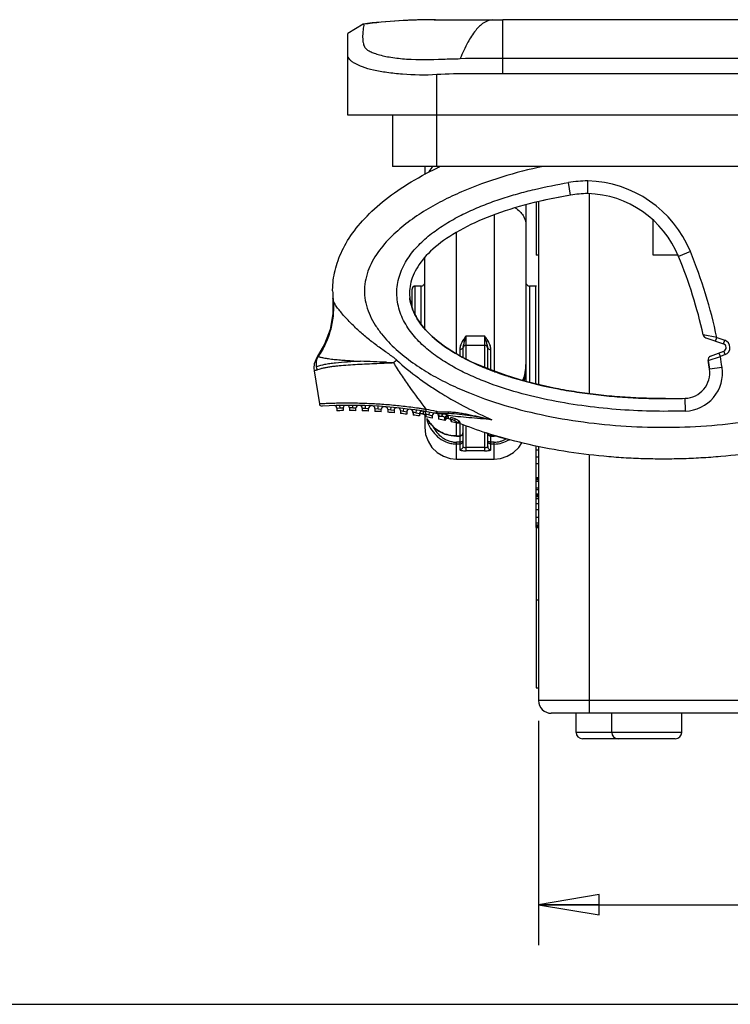
# Model space of a CAD drawing. Units: inches. Extents: x 0 to 22, y 0 to 17.
# Drawn here: x 4.4 to 6.6, y 0 to 3 of the extents above; entities that cross this region are included whole.
import ezdxf

# ---------------------------------------------------------------- set-up
doc = ezdxf.new("R2010")
doc.units = ezdxf.units.IN
doc.header["$LTSCALE"] = 1.21
doc.header["$MEASUREMENT"] = 0
doc.layers.get('0').update_dxf_attribs({"linetype": 'CONTINUOUS'})
for name, color, linetype in [('_380651', 7, 'CONTINUOUS'), ('_83361', 7, 'CONTINUOUS'), ('_83626', 7, 'CONTINUOUS'), ('_84939', 7, 'CONTINUOUS')]:
    doc.layers.add(name, color=color, linetype=linetype)
doc.styles.get("Standard").update_dxf_attribs({"font": 'txt', "width": 0.8})
doc.dimstyles.new('DIMSTYLE_1', dxfattribs={"dimtxt": 0.15625, "dimasz": 0.1875, "dimexe": 0.125, "dimexo": 0.0625, "dimgap": 0.078125, "dimtad": 0, "dimtih": 1, "dimtoh": 1, "dimzin": 4, "dimdsep": 46, "dimtxsty": 'Standard', "dimblk": 'CLOSED', "dimblk1": 'CLOSED', "dimblk2": 'CLOSED', "dimcen": 0.09, "dimadec": 0, "dimazin": 0, "dimtfac": 1, "dimtofl": 0, "dimtmove": 0, "dimatfit": 3, "dimldrblk": 'CLOSED', "dimfxl": 1, "dimtolj": 1, "dimtzin": 4, "dimarcsym": 0})

# ---------------------------------------------------------------- blocks, each defined once
blk = doc.blocks.new('_CLOSED')
at = {"color": 0, "linetype": 'ByBlock'}
for p, q in [((0, 0), (-1, 0.167)), ((-1, 0.167), (-1, -0.167)), ((-1, -0.167), (0, 0)), ((-1, 0), (0, 0))]:
    blk.add_line(p, q, dxfattribs=at)
blk = doc.blocks.new('*D3')
at = {"color": 2, "linetype": 'Continuous'}
for p, q in [((6.0266, 0.8771), (6.0266, 0.183)), ((16.5384, 0.8771), (16.5384, 0.183)), ((6.0266, 0.308), (11.0169, 0.308)), ((16.5384, 0.308), (11.5481, 0.308))]:
    blk.add_line(p, q, dxfattribs=at)
at = {"color": 2, "linetype": 'Continuous', "xscale": 0.1875, "yscale": 0.1875, "zscale": 0.1875, "rotation": 180}
blk.add_blockref('_CLOSED', (6.0266, 0.308), dxfattribs=at)
at = {"color": 2, "linetype": 'Continuous', "xscale": 0.1875, "yscale": 0.1875, "zscale": 0.1875}
blk.add_blockref('_CLOSED', (16.5384, 0.308), dxfattribs=at)
at = {"color": 2, "linetype": 'Continuous', "insert": (11.2825, 0.3861), "char_height": 0.15625, "width": 0.375, "attachment_point": 2, "line_spacing_factor": 0.9}
blk.add_mtext('267', dxfattribs=at)

msp = doc.modelspace()

# ---------------------------------------------------------------- linework, layer by layer
at = {"color": 7, "linetype": 'Continuous'}
msp.add_line((0, 0), (22, 0), dxfattribs=at)
at = {"layer": '_380651', "color": 7, "linetype": 'Continuous'}
for p, q in [((5.6742, 2.592), (5.6742, 2.5667)), ((5.7174, 2.5896), (5.7186, 2.5902)), ((6.1256, 2.5032), (6.1192, 2.5421)), ((6.1786, 2.5083), (6.1786, 2.5477)), ((5.9872, 2.4731), (5.9872, 1.9267)), ((5.8888, 2.4422), (5.8888, 1.9594)), ((5.7726, 2.012), (5.7726, 2.388)), ((6.4964, 2.3285), (6.46, 2.3135)), ((5.6742, 2.0896), (5.6742, 2.3104)), ((5.6348, 2.155), (5.6348, 2.2121)), ((5.6624, 2.222), (5.6447, 2.222)), ((5.6447, 2.1323), (5.6447, 2.2219)), ((5.6624, 2.222), (5.6624, 2.1039)), ((5.999, 1.9238), (5.999, 2.222)), ((6.0167, 2.222), (5.999, 2.222)), ((6.0167, 2.222), (6.0167, 1.9193)), ((5.3903, 2.1813), (5.39, 2.1844)), ((5.8022, 2.0681), (5.7972, 2.052)), ((5.8022, 1.9958), (5.8022, 2.0681)), ((5.8022, 2.0681), (5.8592, 2.0681)), ((5.8592, 2.0681), (5.8592, 1.9706)), ((5.8642, 2.052), (5.8592, 2.0681)), ((6.5782, 2.0628), (6.5362, 2.0707)), ((6.5439, 2.0621), (6.5992, 2.0432)), ((6.5743, 2.0517), (6.5782, 2.0628)), ((6.5782, 2.0628), (6.603, 2.0543)), ((6.5992, 2.0432), (6.603, 2.0543)), ((5.7825, 2.0259), (5.7825, 2.0062)), ((5.7923, 2.0307), (5.7923, 2.0009)), ((5.8592, 2.0385), (5.8022, 2.0385)), ((5.8691, 1.9667), (5.8691, 2.0307)), ((5.8789, 1.9629), (5.8789, 2.0259)), ((6.5587, 2.0048), (6.5997, 2.021)), ((6.5892, 2.0042), (6.5849, 2.0151)), ((6.604, 2.01), (6.5997, 2.021)), ((5.3441, 2.0041), (5.3415, 2.0028)), ((5.8251, 1.9844), (5.8244, 1.9847)), ((5.8251, 1.9844), (5.8248, 1.9846)), ((5.8737, 1.9648), (5.8251, 1.9844)), ((6.5514, 1.9919), (6.5892, 2.0042)), ((6.5514, 1.9919), (6.5556, 1.9648)), ((6.604, 2.01), (6.5892, 2.0042)), ((5.3317, 1.9599), (5.3479, 1.8574)), ((5.8833, 1.9599), (5.8841, 1.9597)), ((6.5945, 1.9705), (6.5556, 1.9648)), ((6.4813, 1.8355), (6.4801, 1.8748)), ((5.4019, 1.8445), (5.4118, 1.8449)), ((5.4019, 1.8445), (5.4019, 1.8363)), ((5.4118, 1.8449), (5.4116, 1.8528)), ((5.4118, 1.8449), (5.4216, 1.8451)), ((5.4216, 1.8451), (5.4216, 1.8366)), ((5.4413, 1.8451), (5.4413, 1.8367)), ((5.4511, 1.8451), (5.4413, 1.8451)), ((5.4511, 1.8451), (5.4512, 1.8529)), ((5.4511, 1.8451), (5.461, 1.8448)), ((5.461, 1.8365), (5.461, 1.8448)), ((5.4807, 1.8447), (5.4807, 1.8361)), ((5.4807, 1.8447), (5.4905, 1.8442)), ((5.4905, 1.8442), (5.4908, 1.852)), ((5.4905, 1.8442), (5.5004, 1.8434)), ((5.5004, 1.8354), (5.5004, 1.8434)), ((5.52, 1.8432), (5.52, 1.8344)), ((5.52, 1.8432), (5.5299, 1.8422)), ((5.5299, 1.8422), (5.5304, 1.8501)), ((5.5299, 1.8422), (5.5397, 1.841)), ((5.5397, 1.8332), (5.5397, 1.841)), ((5.5594, 1.8407), (5.5594, 1.8317)), ((5.5594, 1.8407), (5.5693, 1.8393)), ((5.5693, 1.8393), (5.57, 1.8471)), ((5.5693, 1.8393), (5.5791, 1.8376)), ((5.5791, 1.8376), (5.5791, 1.8299)), ((5.5988, 1.8372), (5.5988, 1.8279)), ((5.5988, 1.8372), (5.6086, 1.8352)), ((5.6086, 1.8352), (5.6095, 1.843)), ((5.6086, 1.8352), (5.6185, 1.8331)), ((5.6185, 1.8331), (5.6185, 1.8256)), ((5.6348, 1.8361), (5.6348, 1.8399)), ((5.6381, 1.8325), (5.6381, 1.823)), ((5.6381, 1.8325), (5.648, 1.8301)), ((5.648, 1.8301), (5.6491, 1.8379)), ((5.648, 1.8301), (5.6578, 1.8275)), ((5.6702, 1.831), (5.6705, 1.8345)), ((5.6874, 1.8239), (5.6887, 1.8317)), ((5.7099, 1.8342), (5.7086, 1.8282)), ((5.7124, 1.8273), (5.7133, 1.8334)), ((5.7133, 1.8334), (5.7478, 1.8329)), ((5.6578, 1.8275), (5.6578, 1.8202)), ((5.6674, 1.8263), (5.6578, 1.8263)), ((5.6742, 1.8235), (5.6749, 1.8227)), ((5.6742, 1.8227), (5.6742, 1.7852)), ((5.6757, 1.82), (5.6749, 1.8222)), ((5.6767, 1.8186), (5.6757, 1.82)), ((5.6775, 1.8179), (5.6767, 1.8186)), ((5.6775, 1.8269), (5.6775, 1.8171)), ((5.6775, 1.8269), (5.6874, 1.8239)), ((5.6819, 1.8046), (5.684, 1.7987)), ((5.6849, 1.8058), (5.6873, 1.8023)), ((5.6873, 1.8023), (5.689, 1.8)), ((5.6874, 1.8239), (5.6972, 1.8208)), ((5.689, 1.8), (5.6907, 1.7976)), ((5.6907, 1.7976), (5.6916, 1.7965)), ((5.6916, 1.7965), (5.6912, 1.7973)), ((5.6972, 1.8208), (5.6972, 1.8137)), ((5.7124, 1.8273), (5.7484, 1.8273)), ((5.7169, 1.82), (5.7169, 1.81)), ((5.7181, 1.8194), (5.7169, 1.82)), ((5.7181, 1.8194), (5.7275, 1.8194)), ((5.7267, 1.8273), (5.7267, 1.8194)), ((5.7277, 1.825), (5.7275, 1.8194)), ((5.7366, 1.8061), (5.7366, 1.8103)), ((5.7475, 1.8121), (5.7474, 1.8172)), ((5.7527, 1.8099), (5.7526, 1.8126)), ((5.7563, 1.8073), (5.7563, 1.8019)), ((5.7682, 1.8113), (5.7661, 1.8062)), ((5.7726, 1.758), (5.7726, 1.7981)), ((5.7729, 1.8), (5.7745, 1.7977)), ((5.776, 1.7974), (5.776, 1.7974)), ((5.7825, 1.7977), (5.7825, 1.7334)), ((5.7923, 1.7938), (5.7923, 1.7255)), ((5.8022, 1.7124), (5.8022, 1.79)), ((5.8592, 1.7695), (5.8592, 1.7124)), ((5.7726, 1.7585), (5.7825, 1.7585)), ((5.7726, 1.758), (5.7825, 1.758)), ((5.7726, 1.6868), (5.7726, 1.739)), ((5.7825, 1.739), (5.7726, 1.739)), ((5.8691, 1.7255), (5.8691, 1.7664)), ((5.8692, 1.7431), (5.8691, 1.7439)), ((5.8789, 1.7334), (5.8789, 1.7635)), ((5.8789, 1.7585), (5.8888, 1.7585)), ((5.8789, 1.758), (5.8888, 1.758)), ((5.8888, 1.739), (5.8789, 1.739)), ((5.8888, 1.7607), (5.8888, 1.758)), ((5.8888, 1.758), (5.896, 1.7585)), ((5.8888, 1.6868), (5.8888, 1.739)), ((5.7825, 1.7334), (5.7726, 1.7334)), ((5.7825, 1.7334), (5.7825, 1.7158)), ((5.8592, 1.7221), (5.8022, 1.7221)), ((5.8592, 1.7124), (5.8022, 1.7124)), ((5.8888, 1.7334), (5.8789, 1.7334)), ((5.8789, 1.7158), (5.8789, 1.7334)), ((5.7726, 1.6868), (5.8888, 1.6868))]:
    msp.add_line(p, q, dxfattribs=at)
for points in [[(5.39, 2.1844), (5.3899, 2.1357), (5.3812, 2.0876), (5.3642, 2.0419), (5.3415, 2.0028)], [(5.3415, 2.0028), (5.3365, 1.9941), (5.3322, 1.9813), (5.331, 1.9677), (5.3317, 1.9599)], [(5.9826, 1.9279), (5.9275, 1.9455), (5.8737, 1.9648)], [(5.3479, 1.8574), (5.3488, 1.8548), (5.3507, 1.8526), (5.3532, 1.8511), (5.3562, 1.8508)], [(5.6674, 1.8263), (5.6708, 1.8257), (5.6742, 1.8235)], [(5.6841, 1.8069), (5.684, 1.807), (5.6842, 1.8068), (5.6849, 1.8058)], [(5.6742, 1.7852), (5.6768, 1.7629), (5.6843, 1.7417), (5.6965, 1.7228), (5.7127, 1.7072), (5.7319, 1.6956), (5.7533, 1.6887), (5.7726, 1.6868)], [(5.6916, 1.7965), (5.7021, 1.7849), (5.718, 1.7729), (5.7362, 1.7643), (5.756, 1.7593), (5.7727, 1.758)], [(5.8888, 1.6868), (5.9081, 1.6887), (5.9295, 1.6956), (5.9487, 1.7072), (5.9649, 1.7228), (5.9743, 1.7375)]]:
    msp.add_lwpolyline(points, dxfattribs=at)
for centre, radius, start, end in [((5.7709, 2.5272), 0.0969, 137.8385, 140.9089), ((6.1714, 1.6249), 1.0662, 115.2056, 115.4176), ((6.1761, 1.615), 1.0771, 114.8615, 115.277), ((5.7708, 2.5274), 0.0967, 140.9186, 151.8847), ((6.1707, 1.6264), 1.0646, 115.2776, 115.4172), ((6.1895, 2.1147), 0.4331, 91.4385, 99.3424), ((6.1688, 2.1935), 0.3543, 22.3943, 88.4097), ((6.3693, 1.0167), 1.5063, 99.3094, 102.6983), ((6.1895, 2.1147), 0.3937, 91.5908, 99.3422), ((6.1688, 2.1935), 0.315, 22.3943, 88.2214), ((5.1021, 1.754), 1.508, 11.8197, 22.3943), ((5.1021, 1.754), 1.4686, 12.4562, 22.3943), ((5.6624, 2.2338), 0.0118, 270, 0.002), ((5.999, 2.2338), 0.0118, 179.9841, 270), ((5.6547, 2.2075), 0.2657, 180.0056, 185.6687), ((5.6556, 2.2076), 0.2666, 181.8925, 184.9871), ((5.7625, 2.2002), 0.1354, 180.0235, 186.4302), ((5.6447, 2.2121), 0.00984, 90, 180.0022), ((6.0167, 2.2121), 0.00984, 67.4998, 90), ((5.6554, 2.2075), 0.2664, 184.9858, 185.6621), ((6.5477, 2.0733), 0.0118, 192.4562, 251.0777), ((6.5954, 2.032), 0.0118, 291.5649, 71.0777), ((6.5954, 2.032), 0.0236, 291.5632, 71.0794), ((5.8022, 2.0287), 0.00984, 90, 180), ((5.8592, 2.0287), 0.00984, 359.9994, 90), ((5.9161, 2.0104), 0.3608, 183.8321, 184.3366), ((9.1224, -2.362), 5.6091, 129.0669, 129.1999), ((6.1577, 2.6969), 0.7863, 245.3041, 246.6281), ((6.563, 1.9938), 0.0118, 111.5649, 189.3233), ((5.1021, 1.754), 1.4686, 8.2548, 9.3233), ((5.1021, 1.754), 1.508, 8.2548, 9.5504), ((6.1758, 2.7386), 0.8318, 246.6246, 247.7489), ((6.1729, 2.7318), 0.8243, 246.623, 247.2742), ((6.1832, 2.7564), 0.851, 247.2734, 247.7416), ((6.196, 2.7879), 0.885, 247.7442, 248.6172), ((6.2152, 2.8371), 0.9378, 248.6201, 249.79), ((6.2104, 2.8246), 0.9245, 248.6157, 249.279), ((6.2217, 2.8543), 0.9563, 249.3266, 249.7847), ((6.231, 2.8797), 0.9832, 249.7852, 250.3533), ((6.2522, 2.9397), 1.0469, 250.3664, 252.1994), ((6.242, 2.9106), 1.0161, 250.3539, 251.0303), ((6.2507, 2.9358), 1.0428, 251.0288, 251.3678), ((5.9052, 1.9561), 0.082, 340.1092, 359.9316), ((5.8577, 1.9778), 0.1294, 349.4982, 350.3715), ((5.8507, 1.9788), 0.1365, 350.4494, 0.0618), ((6.4776, 1.9535), 0.0787, 271.8029, 8.2548), ((6.4776, 1.9535), 0.1181, 271.8028, 8.2549), ((6.2604, 2.9646), 1.0731, 251.37, 252.1884), ((6.2682, 2.9889), 1.0987, 252.1859, 252.3565), ((5.8701, 1.9742), 0.1165, 337.3671, 337.7952), ((5.8693, 1.9746), 0.1174, 337.7966, 339.4356), ((6.4197, 3.7963), 1.9225, 269.9789, 271.8008), ((5.4377, 0.3631), 1.4899, 79.5236, 93.137), ((5.3941, 1.8445), 0.00787, 0, 91.6874), ((5.4377, 0.3631), 1.4736, 90.6253, 91.3908), ((5.4295, 1.8451), 0.00787, 90.3173, 180), ((5.4334, 1.8451), 0.00787, 0, 90.1651), ((5.4377, 0.3631), 1.4736, 89.0945, 89.8599), ((5.4689, 1.8448), 0.00787, 88.7952, 180), ((5.4728, 1.8447), 0.00787, 360, 88.6429), ((5.4377, 0.3631), 1.4736, 87.5631, 88.3289), ((5.5082, 1.8434), 0.00787, 87.2722, 180), ((5.5122, 1.8432), 0.00787, 0, 87.1198), ((5.4377, 0.3631), 1.4736, 86.0299, 86.7968), ((5.5476, 1.841), 0.00787, 85.7472, 180), ((5.5515, 1.8407), 0.00787, 360, 85.5946), ((5.4377, 0.3631), 1.4736, 84.4938, 85.2623), ((5.587, 1.8376), 0.00787, 84.2193, 180), ((5.5909, 1.8372), 0.00787, 0, 84.0663), ((5.4377, 0.3631), 1.4736, 82.9538, 83.7244), ((5.6263, 1.8331), 0.00787, 82.6872, 180), ((5.6303, 1.8325), 0.00787, 0, 82.5337), ((5.6447, 1.8361), 0.00984, 179.9998, 228.0192), ((5.6657, 1.8275), 0.00787, 81.1498, 180), ((5.6696, 1.8269), 0.00787, 0, 80.9957), ((5.4173, 0.3736), 1.4896, 78.6733, 79.9061), ((5.7051, 1.8208), 0.00787, 79.606, 180), ((5.7014, 1.7894), 0.0394, 72.4573, 79.5233), ((5.701, 1.7895), 0.0456, 74.3938, 78.7801), ((5.4377, 0.3631), 1.4736, 81.4087, 82.182), ((5.6673, 1.8145), 0.0117, 52.6741, 89.6125), ((5.6672, 1.8145), 0.0119, 34.6472, 52.637), ((5.692, 1.8267), 0.0176, 193.1949, 194.7026), ((5.6673, 1.8145), 0.0118, 28.7555, 34.5773), ((5.4377, 0.3631), 1.4736, 79.8572, 80.6338), ((5.799, 1.8453), 0.1241, 202.1012, 204.5876), ((5.8341, 1.9046), 0.1787, 214.2337, 216.8958), ((5.7618, 1.8506), 0.0885, 217.0418, 217.5717), ((5.709, 1.82), 0.00787, 0, 76.0963), ((5.4377, 0.3631), 1.4736, 78.2982, 79.0787), ((5.7091, 1.8197), 0.00901, 357.8556, 3.0421), ((5.7444, 1.8049), 0.00787, 66.3738, 171.3152), ((6.3338, 3.1819), 1.4899, 246.8288, 247.0439), ((5.7504, 1.8045), 0.00591, 0, 66.9574), ((5.4377, 0.3631), 1.4736, 76.7303, 77.5154), ((5.7804, 1.7961), 0.00606, 162.3551, 165.0848), ((5.7794, 1.7926), 0.00591, 68.1721, 125.822), ((5.7794, 1.7926), 0.00587, 110.2711, 126.0918), ((6.3338, 3.1819), 1.4899, 248.2469, 251.6523), ((5.7825, 1.7678), 0.00984, 270, 360), ((6.3182, 3.1768), 1.4803, 252.1587, 255.0704), ((5.8789, 1.7678), 0.00984, 188.8499, 270), ((5.8888, 1.868), 0.1096, 269.997, 272.9826)]:
    msp.add_arc(centre, radius, start, end, dxfattribs=at)
for points, knots in [([(6.041, 2.5921), (5.9978, 2.583), (5.912, 2.5612), (5.8078, 2.5236), (5.7278, 2.4859), (5.67, 2.4532), (5.6153, 2.4155), (5.5653, 2.3718), (5.5296, 2.3291), (5.5073, 2.2909), (5.4947, 2.2601), (5.4875, 2.2276), (5.4868, 2.1942), (5.4928, 2.1614), (5.5043, 2.1302), (5.5203, 2.1011), (5.5461, 2.065), (5.5845, 2.025), (5.6366, 1.9838), (5.6927, 1.9481), (5.7515, 1.9173), (5.8325, 1.8817), (5.9374, 1.8463), (6.0666, 1.8158), (6.1979, 1.7958), (6.3302, 1.7855), (6.463, 1.7843), (6.5955, 1.7924), (6.6832, 1.8041), (6.7268, 1.8116)], [0, 0, 0, 0, 0.062502, 0.124993, 0.156248, 0.187501, 0.218748, 0.249985, 0.2812, 0.296822, 0.312441, 0.328056, 0.343667, 0.35928, 0.3749, 0.390525, 0.406153, 0.437387, 0.468636, 0.499892, 0.531152, 0.562413, 0.624915, 0.687426, 0.749939, 0.812455, 0.87497, 0.937486, 1, 1, 1, 1]), ([(5.389, 2.2081), (5.389, 2.209), (5.3891, 2.2196), (5.3904, 2.2402), (5.3959, 2.2704), (5.408, 2.3112), (5.4328, 2.3627), (5.4787, 2.4241), (5.5411, 2.4833), (5.6193, 2.5388), (5.6809, 2.5723), (5.7138, 2.5879)], [0, 0, 0, 0, 0.006796, 0.083165, 0.159535, 0.235904, 0.388643, 0.541382, 0.694121, 0.84686, 1, 1, 1, 1]), ([(5.389, 2.2075), (5.389, 2.2086), (5.3891, 2.2194), (5.3904, 2.2402), (5.3959, 2.2704), (5.408, 2.3112), (5.4328, 2.3627), (5.4787, 2.4241), (5.5411, 2.4833), (5.6193, 2.5388), (5.6809, 2.5723), (5.7138, 2.5879)], [0, 0, 0, 0, 0.008468, 0.084708, 0.160948, 0.237188, 0.389668, 0.542147, 0.694627, 0.847107, 1, 1, 1, 1]), ([(6.4813, 1.8355), (6.4456, 1.8343), (6.3739, 1.834), (6.2667, 1.8395), (6.1599, 1.851), (6.0539, 1.8691), (5.9496, 1.8948), (5.8647, 1.9236), (5.7992, 1.9524), (5.7516, 1.9775), (5.7064, 2.0066), (5.6647, 2.0406), (5.6285, 2.0805), (5.6054, 2.1193), (5.5935, 2.1531), (5.5883, 2.1795), (5.5871, 2.2064), (5.5902, 2.2332), (5.5972, 2.2592), (5.6112, 2.2922), (5.6363, 2.3297), (5.674, 2.3681), (5.7166, 2.4009), (5.7625, 2.429), (5.8104, 2.4532), (5.8599, 2.4742), (5.9105, 2.4923), (5.9618, 2.5079), (6.0312, 2.5258), (6.0839, 2.5363), (6.1192, 2.5421)], [0, 0, 0, 0, 0.062516, 0.125031, 0.187546, 0.250059, 0.312569, 0.37507, 0.406328, 0.437585, 0.468838, 0.500084, 0.531313, 0.562513, 0.578136, 0.593757, 0.609378, 0.624999, 0.640621, 0.656245, 0.687453, 0.718687, 0.749935, 0.781189, 0.812446, 0.843706, 0.874966, 0.906227, 0.937487, 1, 1, 1, 1]), ([(6.1256, 2.5032), (6.0817, 2.496), (5.9954, 2.478), (5.8778, 2.4409), (5.7787, 2.3953), (5.7029, 2.3436), (5.6611, 2.298), (5.6402, 2.2614), (5.6305, 2.2342), (5.6274, 2.2139), (5.6271, 2.2027), (5.6271, 2.2002)], [0, 0, 0, 0, 0.150494, 0.300989, 0.451484, 0.601979, 0.752474, 0.827721, 0.902969, 0.978216, 1, 1, 1, 1]), ([(5.9545, 2.4644), (5.9594, 2.4611), (5.9685, 2.4538), (5.9791, 2.4406), (5.9857, 2.4259), (5.9872, 2.4155), (5.9872, 2.4105)], [0, 0, 0, 0, 0.271986, 0.526861, 0.767526, 1, 1, 1, 1]), ([(5.6271, 2.2002), (5.6271, 2.1984), (5.6272, 2.1922), (5.6286, 2.1772), (5.6339, 2.1548), (5.6501, 2.1183), (5.6857, 2.0724), (5.7542, 2.0195), (5.8469, 1.9719), (5.9598, 1.9321), (6.0655, 1.9071), (6.1533, 1.8924), (6.22, 1.884), (6.2865, 1.8781), (6.3413, 1.8752), (6.3844, 1.8741), (6.4109, 1.8738), (6.4319, 1.8739), (6.4532, 1.8741), (6.4693, 1.8745), (6.4801, 1.8748)], [0, 0, 0, 0, 0.011251, 0.037973, 0.091419, 0.144865, 0.251757, 0.358649, 0.465541, 0.572433, 0.679324, 0.73277, 0.786216, 0.839662, 0.893108, 0.919831, 0.946554, 0.959916, 0.973277, 1, 1, 1, 1]), ([(5.3903, 2.1813), (5.3918, 2.1658), (5.3921, 2.1346), (5.3843, 2.0884), (5.3685, 2.0442), (5.353, 2.017), (5.3441, 2.0041)], [0, 0, 0, 0, 0.249155, 0.498672, 0.748876, 1, 1, 1, 1]), ([(5.5874, 1.9929), (5.5851, 1.9952), (5.58, 1.9991), (5.5724, 2.0049), (5.5645, 2.0105), (5.554, 2.0178), (5.5409, 2.027), (5.5202, 2.042), (5.4951, 2.0616), (5.4712, 2.0824), (5.4531, 2.0997), (5.4401, 2.1127), (5.4279, 2.1257), (5.4166, 2.1384), (5.4068, 2.1506), (5.3986, 2.1618), (5.3935, 2.1707), (5.3911, 2.1771), (5.3904, 2.1799), (5.3903, 2.1813)], [0, 0, 0, 0, 0.034889, 0.069767, 0.104634, 0.139501, 0.209187, 0.278794, 0.417635, 0.555372, 0.623357, 0.690256, 0.755262, 0.817316, 0.874941, 0.925793, 0.968104, 0.985635, 1, 1, 1, 1]), ([(5.8244, 1.9847), (5.8003, 1.996), (5.7483, 2.0241), (5.6857, 2.0724), (5.6501, 2.1183), (5.6339, 2.1548), (5.6293, 2.1739), (5.6281, 2.1839), (5.628, 2.1851)], [0, 0, 0, 0, 0.194719, 0.457277, 0.719835, 0.851113, 0.982392, 1, 1, 1, 1]), ([(5.7923, 2.0539), (5.7896, 2.0495), (5.7849, 2.0407), (5.7825, 2.0308), (5.7825, 2.0259)], [0, 0, 0, 0, 0.509552, 1, 1, 1, 1]), ([(5.8022, 2.0681), (5.8013, 2.0669), (5.7979, 2.0622), (5.7946, 2.0575), (5.7923, 2.0539)], [0, 0, 0, 0, 0.251516, 1, 1, 1, 1]), ([(5.7972, 2.052), (5.7969, 2.0521), (5.7952, 2.0525), (5.7935, 2.0532), (5.7923, 2.0539)], [0, 0, 0, 0, 0.219325, 1, 1, 1, 1]), ([(5.7972, 2.052), (5.7961, 2.0483), (5.7944, 2.0429), (5.7927, 2.0358), (5.7923, 2.0324), (5.7923, 2.0307)], [0, 0, 0, 0, 0.527327, 0.769354, 1, 1, 1, 1]), ([(5.8691, 2.0539), (5.8683, 2.0551), (5.8652, 2.0599), (5.8618, 2.0646), (5.8592, 2.0681)], [0, 0, 0, 0, 0.248322, 1, 1, 1, 1]), ([(5.8642, 2.052), (5.8645, 2.0521), (5.8663, 2.0525), (5.8679, 2.0532), (5.8691, 2.0539)], [0, 0, 0, 0, 0.219325, 1, 1, 1, 1]), ([(5.8691, 2.0307), (5.8691, 2.0324), (5.8687, 2.0358), (5.867, 2.0429), (5.8653, 2.0483), (5.8642, 2.052)], [0, 0, 0, 0, 0.230627, 0.472599, 1, 1, 1, 1]), ([(5.8789, 2.0259), (5.8789, 2.0308), (5.8765, 2.0407), (5.8718, 2.0495), (5.8691, 2.0539)], [0, 0, 0, 0, 0.490449, 1, 1, 1, 1]), ([(5.7923, 2.0307), (5.7923, 2.03), (5.7918, 2.029), (5.7906, 2.028), (5.7889, 2.027), (5.7861, 2.0261), (5.7837, 2.0259), (5.7825, 2.0259)], [0, 0, 0, 0, 0.168084, 0.272598, 0.393377, 0.678561, 1, 1, 1, 1]), ([(5.8691, 2.0307), (5.8691, 2.03), (5.8696, 2.029), (5.8708, 2.028), (5.8725, 2.027), (5.8753, 2.0261), (5.8777, 2.0259), (5.8789, 2.0259)], [0, 0, 0, 0, 0.168114, 0.272621, 0.393388, 0.678559, 1, 1, 1, 1]), ([(5.3394, 1.9719), (5.3385, 1.9775), (5.3381, 1.9887), (5.3415, 1.9994), (5.3441, 2.0041)], [0, 0, 0, 0, 0.51321, 1, 1, 1, 1]), ([(5.4753, 1.9895), (5.462, 1.9888), (5.4361, 1.9873), (5.4043, 1.9846), (5.3806, 1.9817), (5.361, 1.9786), (5.3474, 1.9751), (5.3394, 1.9719)], [0, 0, 0, 0, 0.290952, 0.566842, 0.695288, 0.813658, 1, 1, 1, 1]), ([(5.5563, 1.9831), (5.5461, 1.9827), (5.5259, 1.9818), (5.4957, 1.9806), (5.466, 1.9792), (5.437, 1.9774), (5.4136, 1.9755), (5.3956, 1.9736), (5.3828, 1.972), (5.3708, 1.9701), (5.3599, 1.968), (5.3503, 1.9656), (5.3444, 1.9638), (5.3418, 1.9628)], [0, 0, 0, 0, 0.141672, 0.281852, 0.419821, 0.554534, 0.684293, 0.746457, 0.806123, 0.862509, 0.91462, 0.961033, 1, 1, 1, 1]), ([(5.3441, 2.0041), (5.3448, 2.0038), (5.3468, 2.0032), (5.3504, 2.0022), (5.3554, 2.0011), (5.3641, 1.9993), (5.377, 1.9972), (5.3943, 1.9952), (5.4132, 1.9934), (5.4404, 1.9914), (5.4612, 1.9902), (5.4753, 1.9895)], [0, 0, 0, 0, 0.017884, 0.046864, 0.085852, 0.133362, 0.24829, 0.381818, 0.527037, 0.679983, 1, 1, 1, 1]), ([(5.5561, 1.9863), (5.5425, 1.9868), (5.5156, 1.9877), (5.4887, 1.9889), (5.4753, 1.9895)], [0, 0, 0, 0, 0.504277, 1, 1, 1, 1]), ([(5.5561, 1.9863), (5.5596, 1.9861), (5.5641, 1.9859), (5.5693, 1.9856), (5.5729, 1.9854), (5.5755, 1.9849), (5.5773, 1.9847)], [0, 0, 0, 0, 0.499236, 0.624246, 0.749351, 1, 1, 1, 1]), ([(5.5773, 1.9847), (5.5739, 1.984), (5.5668, 1.9835), (5.5598, 1.9833), (5.5563, 1.9831)], [0, 0, 0, 0, 0.499958, 1, 1, 1, 1]), ([(5.5773, 1.9847), (5.5849, 1.9721), (5.6008, 1.9473), (5.6342, 1.8989), (5.6606, 1.8635), (5.6784, 1.8402)], [0, 0, 0, 0, 0.250508, 0.500801, 1, 1, 1, 1]), ([(5.5874, 1.9929), (5.6087, 1.9732), (5.6427, 1.9457), (5.6904, 1.9125), (5.7393, 1.8812), (5.8027, 1.8457), (5.855, 1.8204), (5.8815, 1.8086)], [0, 0, 0, 0, 0.250118, 0.375206, 0.500272, 0.750258, 1, 1, 1, 1]), ([(5.3418, 1.9628), (5.3404, 1.9622), (5.3384, 1.9616), (5.3359, 1.9609), (5.3345, 1.9605), (5.3333, 1.9603), (5.3325, 1.96), (5.332, 1.96), (5.3318, 1.9599), (5.3317, 1.9599)], [0, 0, 0, 0, 0.422543, 0.594698, 0.738151, 0.85131, 0.933264, 0.983131, 1, 1, 1, 1]), ([(5.3418, 1.9628), (5.3415, 1.9635), (5.3406, 1.9665), (5.3398, 1.9696), (5.3394, 1.9719)], [0, 0, 0, 0, 0.252465, 1, 1, 1, 1]), ([(6.419, 1.8739), (6.418, 1.8739), (6.4066, 1.8739), (6.3844, 1.8741), (6.3413, 1.8752), (6.2865, 1.8781), (6.22, 1.884), (6.1533, 1.8924), (6.0729, 1.9059), (6.0164, 1.9188), (5.9826, 1.928)], [0, 0, 0, 0, 0.00666, 0.081221, 0.155783, 0.304907, 0.45403, 0.603154, 0.752277, 1, 1, 1, 1]), ([(5.6784, 1.8402), (5.6745, 1.8408), (5.6665, 1.8421), (5.6507, 1.8444), (5.623, 1.8482), (5.5833, 1.8527), (5.5438, 1.8559), (5.5123, 1.8577), (5.4891, 1.8587), (5.4661, 1.8594), (5.4437, 1.8596), (5.4254, 1.8596), (5.4112, 1.8595), (5.4009, 1.8593), (5.3911, 1.8591), (5.3817, 1.8588), (5.373, 1.8585), (5.3662, 1.8582), (5.3613, 1.858), (5.3581, 1.8579), (5.3552, 1.8577), (5.3528, 1.8576), (5.351, 1.8575), (5.3499, 1.8575), (5.3492, 1.8574), (5.3487, 1.8574), (5.3483, 1.8574), (5.3481, 1.8574), (5.3479, 1.8574), (5.3479, 1.8574)], [0, 0, 0, 0, 0.036227, 0.072469, 0.144954, 0.289615, 0.433207, 0.504257, 0.574562, 0.64385, 0.711734, 0.777617, 0.809529, 0.840526, 0.87038, 0.898766, 0.925252, 0.949216, 0.959997, 0.969811, 0.978516, 0.985951, 0.991955, 0.994374, 0.996383, 0.997963, 0.999097, 0.999775, 1, 1, 1, 1]), ([(5.6673, 1.8263), (5.6676, 1.8263), (5.6684, 1.8266), (5.6692, 1.8276), (5.6698, 1.8291), (5.6701, 1.8303), (5.6702, 1.831)], [0, 0, 0, 0, 0.162228, 0.365961, 0.640646, 1, 1, 1, 1]), ([(5.6784, 1.8402), (5.6783, 1.8393), (5.678, 1.8381), (5.6777, 1.8365), (5.6776, 1.8355), (5.6774, 1.8348), (5.6772, 1.8341), (5.6771, 1.8339), (5.6771, 1.8336), (5.677, 1.8336)], [0, 0, 0, 0, 0.392312, 0.564705, 0.713733, 0.83487, 0.924512, 0.979761, 1, 1, 1, 1]), ([(5.7484, 1.8273), (5.7483, 1.8273), (5.7482, 1.8274), (5.7482, 1.8277), (5.7481, 1.8282), (5.748, 1.8292), (5.7479, 1.8308), (5.7479, 1.8321), (5.7478, 1.8329)], [0, 0, 0, 0, 0.023363, 0.078075, 0.165398, 0.28381, 0.60208, 1, 1, 1, 1]), ([(5.7478, 1.8329), (5.7507, 1.8328), (5.7563, 1.8326), (5.7676, 1.8318), (5.7817, 1.83), (5.7985, 1.8272), (5.8207, 1.8227), (5.8484, 1.8165), (5.8705, 1.8113), (5.8815, 1.8086)], [0, 0, 0, 0, 0.062452, 0.124917, 0.24987, 0.374869, 0.499892, 0.74995, 1, 1, 1, 1]), ([(5.6864, 1.804), (5.6857, 1.8049), (5.6849, 1.8063), (5.6837, 1.8079), (5.683, 1.809), (5.6824, 1.8098), (5.6819, 1.8105), (5.6815, 1.811), (5.6811, 1.8113), (5.6808, 1.8113), (5.6806, 1.8109), (5.6806, 1.8104), (5.6807, 1.8097), (5.6809, 1.8087), (5.6811, 1.8075), (5.6815, 1.8061), (5.6818, 1.8051), (5.6819, 1.8046)], [0, 0, 0, 0, 0.20592, 0.295203, 0.373509, 0.439673, 0.49285, 0.53238, 0.558215, 0.573291, 0.591102, 0.622798, 0.670132, 0.732605, 0.809311, 0.898929, 1, 1, 1, 1]), ([(5.6856, 1.7975), (5.6855, 1.7975), (5.6849, 1.7978), (5.6843, 1.7983), (5.684, 1.7987)], [0, 0, 0, 0, 0.274478, 1, 1, 1, 1]), ([(5.6912, 1.797), (5.6902, 1.7969), (5.6883, 1.7968), (5.6864, 1.7971), (5.6856, 1.7975)], [0, 0, 0, 0, 0.55057, 1, 1, 1, 1]), ([(5.7133, 1.827), (5.714, 1.8267), (5.7149, 1.8263), (5.7157, 1.8256), (5.7159, 1.8254)], [0, 0, 0, 0, 0.744309, 1, 1, 1, 1]), ([(5.7159, 1.8254), (5.7166, 1.8247), (5.7176, 1.8231), (5.7181, 1.8212), (5.7181, 1.8202)], [0, 0, 0, 0, 0.488533, 1, 1, 1, 1]), ([(5.7275, 1.8194), (5.7293, 1.8194), (5.732, 1.8189), (5.7345, 1.8165), (5.7352, 1.8152), (5.7355, 1.8144)], [0, 0, 0, 0, 0.532252, 0.768962, 1, 1, 1, 1]), ([(5.7282, 1.8273), (5.7281, 1.8273), (5.728, 1.827), (5.7279, 1.8266), (5.7278, 1.8258), (5.7277, 1.8253), (5.7277, 1.825)], [0, 0, 0, 0, 0.082582, 0.277328, 0.586823, 1, 1, 1, 1]), ([(5.7282, 1.8273), (5.73, 1.8273), (5.7335, 1.8271), (5.7384, 1.826), (5.7425, 1.8241), (5.7446, 1.8221), (5.7455, 1.8211)], [0, 0, 0, 0, 0.29015, 0.552936, 0.785868, 1, 1, 1, 1]), ([(5.7455, 1.8211), (5.7434, 1.8214), (5.7389, 1.8201), (5.7361, 1.8165), (5.7355, 1.8144)], [0, 0, 0, 0, 0.494339, 1, 1, 1, 1]), ([(5.7366, 1.8103), (5.7366, 1.811), (5.7363, 1.8124), (5.7358, 1.8137), (5.7355, 1.8144)], [0, 0, 0, 0, 0.453846, 1, 1, 1, 1]), ([(5.7474, 1.8172), (5.7463, 1.8176), (5.7436, 1.818), (5.7399, 1.8167), (5.7372, 1.814), (5.7366, 1.8115), (5.7366, 1.8103)], [0, 0, 0, 0, 0.255843, 0.510196, 0.758046, 1, 1, 1, 1]), ([(5.7474, 1.8172), (5.7474, 1.8178), (5.7468, 1.8192), (5.746, 1.8204), (5.7455, 1.8211)], [0, 0, 0, 0, 0.415566, 1, 1, 1, 1]), ([(5.8815, 1.8086), (5.858, 1.8105), (5.8231, 1.8135), (5.7778, 1.8179), (5.756, 1.82), (5.7455, 1.8211)], [0, 0, 0, 0, 0.517974, 0.768259, 1, 1, 1, 1]), ([(5.8815, 1.8086), (5.8705, 1.8107), (5.8484, 1.8148), (5.8152, 1.8206), (5.7819, 1.8254), (5.7595, 1.8273), (5.7484, 1.8273)], [0, 0, 0, 0, 0.250589, 0.500962, 0.750861, 1, 1, 1, 1]), ([(5.7682, 1.8113), (5.7663, 1.812), (5.7636, 1.813), (5.7599, 1.8138), (5.7575, 1.8141), (5.7555, 1.8141), (5.754, 1.8139), (5.7529, 1.8134), (5.7526, 1.8128), (5.7526, 1.8126)], [0, 0, 0, 0, 0.36137, 0.527795, 0.675123, 0.797339, 0.890201, 0.953874, 1, 1, 1, 1]), ([(5.7526, 1.8126), (5.7537, 1.8121), (5.7555, 1.8107), (5.7563, 1.8084), (5.7563, 1.8073)], [0, 0, 0, 0, 0.504369, 1, 1, 1, 1]), ([(5.7563, 1.8073), (5.7563, 1.8075), (5.7563, 1.8079), (5.7569, 1.8087), (5.7577, 1.8089), (5.7583, 1.809)], [0, 0, 0, 0, 0.213748, 0.432326, 1, 1, 1, 1]), ([(5.7583, 1.809), (5.7595, 1.8091), (5.7623, 1.8084), (5.7648, 1.8071), (5.7661, 1.8062)], [0, 0, 0, 0, 0.442881, 1, 1, 1, 1]), ([(5.7661, 1.8062), (5.7668, 1.8058), (5.7693, 1.804), (5.7715, 1.8017), (5.7729, 1.8)], [0, 0, 0, 0, 0.262179, 1, 1, 1, 1]), ([(5.7816, 1.8029), (5.7799, 1.8046), (5.7756, 1.8077), (5.7709, 1.8102), (5.7682, 1.8113)], [0, 0, 0, 0, 0.452845, 1, 1, 1, 1]), ([(5.7816, 1.8029), (5.7802, 1.8031), (5.777, 1.8021), (5.7751, 1.7995), (5.7746, 1.798)], [0, 0, 0, 0, 0.480519, 1, 1, 1, 1]), ([(5.7833, 1.7999), (5.782, 1.8004), (5.7789, 1.8005), (5.7766, 1.7986), (5.7759, 1.7974)], [0, 0, 0, 0, 0.50471, 1, 1, 1, 1]), ([(5.7833, 1.7999), (5.7835, 1.8002), (5.7832, 1.8011), (5.7825, 1.802), (5.782, 1.8026), (5.7816, 1.8029)], [0, 0, 0, 0, 0.346721, 0.63288, 1, 1, 1, 1]), ([(5.7833, 1.7999), (5.7831, 1.7997), (5.7827, 1.799), (5.7821, 1.7984), (5.7816, 1.7981)], [0, 0, 0, 0, 0.313682, 1, 1, 1, 1]), ([(5.6862, 1.7937), (5.6899, 1.7856), (5.6992, 1.77), (5.7188, 1.7504), (5.7396, 1.739), (5.7581, 1.7342), (5.7678, 1.7334), (5.7726, 1.7334)], [0, 0, 0, 0, 0.240082, 0.486263, 0.739821, 0.869488, 1, 1, 1, 1]), ([(5.7726, 1.7585), (5.7647, 1.7585), (5.7489, 1.7602), (5.7265, 1.7678), (5.7069, 1.7799), (5.6962, 1.7907), (5.6917, 1.7966)], [0, 0, 0, 0, 0.257471, 0.511485, 0.759407, 1, 1, 1, 1]), ([(5.6994, 1.7874), (5.7027, 1.7809), (5.7109, 1.7683), (5.7247, 1.7554), (5.7379, 1.7474), (5.7489, 1.7428), (5.7605, 1.7398), (5.7686, 1.7388), (5.7726, 1.739)], [0, 0, 0, 0, 0.237495, 0.482683, 0.60914, 0.737726, 0.868304, 1, 1, 1, 1]), ([(5.7923, 1.7679), (5.7923, 1.7661), (5.7911, 1.7623), (5.788, 1.7599), (5.7862, 1.7592)], [0, 0, 0, 0, 0.494535, 1, 1, 1, 1]), ([(6.7325, 1.7128), (6.7263, 1.7117), (6.6789, 1.7041), (6.6106, 1.6958), (6.529, 1.6898), (6.4787, 1.6877), (6.439, 1.6869), (6.4097, 1.6867), (6.3802, 1.687), (6.3404, 1.6879), (6.29, 1.6902), (6.2083, 1.6965), (6.1049, 1.7095), (5.9819, 1.7336), (5.9029, 1.7554), (5.8647, 1.7677)], [0, 0, 0, 0, 0.021069, 0.160923, 0.230849, 0.300776, 0.335739, 0.370703, 0.405666, 0.440629, 0.510556, 0.580483, 0.720336, 0.86019, 1, 1, 1, 1]), ([(5.7825, 1.7334), (5.7838, 1.7334), (5.7863, 1.7339), (5.7896, 1.736), (5.7918, 1.7392), (5.7923, 1.7417), (5.7923, 1.743)], [0, 0, 0, 0, 0.252946, 0.504108, 0.752927, 1, 1, 1, 1]), ([(5.7916, 1.7421), (5.7907, 1.741), (5.7876, 1.7394), (5.7843, 1.739), (5.7825, 1.739)], [0, 0, 0, 0, 0.433337, 1, 1, 1, 1]), ([(5.7923, 1.7439), (5.7923, 1.7438), (5.7923, 1.7431), (5.7919, 1.7425), (5.7916, 1.7421)], [0, 0, 0, 0, 0.235778, 1, 1, 1, 1]), ([(5.8789, 1.7334), (5.8777, 1.7334), (5.8751, 1.7339), (5.8718, 1.736), (5.8696, 1.7392), (5.8691, 1.7417), (5.8691, 1.743)], [0, 0, 0, 0, 0.252952, 0.504109, 0.752923, 1, 1, 1, 1]), ([(5.8692, 1.7663), (5.8695, 1.7648), (5.8709, 1.7618), (5.8736, 1.7598), (5.8751, 1.7592)], [0, 0, 0, 0, 0.495166, 1, 1, 1, 1]), ([(5.8789, 1.739), (5.8778, 1.739), (5.8756, 1.7392), (5.8722, 1.7401), (5.8697, 1.7417), (5.8692, 1.7431)], [0, 0, 0, 0, 0.310063, 0.592698, 1, 1, 1, 1]), ([(5.8888, 1.739), (5.8921, 1.7389), (5.8988, 1.7395), (5.9085, 1.7416), (5.9179, 1.7449), (5.9237, 1.7478), (5.9265, 1.7494)], [0, 0, 0, 0, 0.253307, 0.505385, 0.75431, 1, 1, 1, 1]), ([(5.8888, 1.7334), (5.897, 1.7334), (5.9133, 1.7358), (5.9282, 1.7426), (5.935, 1.7468)], [0, 0, 0, 0, 0.504392, 1, 1, 1, 1]), ([(5.7923, 1.7255), (5.7923, 1.7243), (5.7918, 1.7217), (5.7896, 1.7185), (5.7863, 1.7163), (5.7838, 1.7158), (5.7825, 1.7158)], [0, 0, 0, 0, 0.248219, 0.497475, 0.74821, 1, 1, 1, 1]), ([(5.7825, 1.7158), (5.7825, 1.7156), (5.783, 1.715), (5.7841, 1.7144), (5.7859, 1.7138), (5.7895, 1.7131), (5.7949, 1.7126), (5.7996, 1.7124), (5.8022, 1.7124)], [0, 0, 0, 0, 0.037961, 0.10033, 0.192443, 0.313498, 0.628092, 1, 1, 1, 1]), ([(5.7923, 1.7255), (5.7923, 1.725), (5.7929, 1.7242), (5.794, 1.7236), (5.7957, 1.7229), (5.7985, 1.7223), (5.8009, 1.7221), (5.8022, 1.7221)], [0, 0, 0, 0, 0.133838, 0.229585, 0.348042, 0.647321, 1, 1, 1, 1]), ([(5.8592, 1.7221), (5.8605, 1.7221), (5.8629, 1.7223), (5.8657, 1.7229), (5.8674, 1.7236), (5.8685, 1.7242), (5.8691, 1.725), (5.8691, 1.7255)], [0, 0, 0, 0, 0.3527, 0.651958, 0.770408, 0.866154, 1, 1, 1, 1]), ([(5.8592, 1.7124), (5.8618, 1.7124), (5.8665, 1.7126), (5.8719, 1.7131), (5.8755, 1.7138), (5.8773, 1.7144), (5.8785, 1.715), (5.8789, 1.7156), (5.8789, 1.7158)], [0, 0, 0, 0, 0.371889, 0.686527, 0.807922, 0.900033, 0.962229, 1, 1, 1, 1]), ([(5.8691, 1.7255), (5.8691, 1.7243), (5.8696, 1.7217), (5.8718, 1.7185), (5.8751, 1.7163), (5.8777, 1.7158), (5.8789, 1.7158)], [0, 0, 0, 0, 0.24822, 0.497475, 0.748209, 1, 1, 1, 1])]:
    msp.add_open_spline(points, degree=3, knots=knots, dxfattribs=at)
for points in [[(5.9792, 1.9333), (5.9817, 1.9401), (5.9836, 1.9471), (5.985, 1.9542)], [(5.7774, 1.7981), (5.7784, 1.7985), (5.7795, 1.7986), (5.7806, 1.7984)], [(5.7862, 1.7592), (5.7851, 1.7587), (5.7838, 1.7585), (5.7825, 1.7585)], [(5.8751, 1.7592), (5.8763, 1.7587), (5.8776, 1.7585), (5.8789, 1.7585)]]:
    msp.add_open_spline(points, degree=3, dxfattribs=at)
at = {"layer": '_83361', "color": 7, "linetype": 'Continuous'}
for p, q in [((6.1427, 0.8412), (6.1427, 0.9003)), ((6.2529, 0.8412), (6.2529, 0.9003)), ((6.4695, 0.8412), (6.4695, 0.9003)), ((6.4695, 0.8412), (6.1427, 0.8412)), ((6.4498, 0.8215), (6.1624, 0.8215))]:
    msp.add_line(p, q, dxfattribs=at)
for centre, start, end in [((6.1624, 0.8412), 180, 269.9988), ((6.2726, 0.8412), 180, 269.9988), ((6.4498, 0.8412), 270.0023, 360)]:
    msp.add_arc(centre, 0.0197, start, end, dxfattribs=at)
at = {"layer": '_83626', "color": 6, "linetype": 'Continuous'}
for p, q in [((5.4833, 3.0327), (5.436, 3.0031)), ((5.4833, 3.0327), (5.4849, 3.0322)), ((5.7034, 3.046), (5.7077, 3.046)), ((5.7077, 3.0461), (5.709, 3.0461)), ((5.7077, 3.046), (5.7106, 3.046)), ((5.7106, 3.046), (5.7253, 3.046)), ((5.7253, 3.046), (5.727, 3.046)), ((5.727, 3.046), (5.7518, 3.0459)), ((5.7518, 3.0459), (5.8823, 3.0457)), ((5.8823, 3.0457), (5.9163, 3.0457)), ((5.9163, 2.8786), (5.9163, 3.0457)), ((16.6486, 3.0457), (5.9163, 3.0457)), ((5.436, 2.7507), (5.436, 3.0031)), ((5.9163, 2.9266), (16.6486, 2.9266)), ((5.7116, 2.7507), (5.7116, 2.8762)), ((16.6486, 2.8786), (5.9163, 2.8786)), ((17.1289, 2.7507), (5.436, 2.7507)), ((6.1841, 1.8887), (6.1841, 2.5083)), ((6.0187, 2.4812), (6.0187, 2.3176)), ((6.0266, 2.4833), (6.0266, 1.917)), ((6.3809, 2.3176), (6.3809, 2.4261)), ((6.0266, 2.3176), (6.0187, 2.3176)), ((6.46, 2.3176), (6.3809, 2.3176)), ((6.0187, 1.4753), (6.0187, 1.7271)), ((6.0266, 1.7143), (6.0187, 1.7143)), ((6.0266, 1.7256), (6.0266, 0.9396)), ((6.0266, 1.6931), (6.0187, 1.6931)), ((6.1841, 0.9003), (6.1841, 1.7002)), ((6.0266, 1.6719), (6.0187, 1.6719)), ((6.0187, 1.6301), (6.0266, 1.6301)), ((6.0187, 1.6271), (6.0266, 1.6271)), ((6.0187, 1.6234), (6.0266, 1.6234)), ((6.0187, 1.6182), (6.0266, 1.6182)), ((6.0187, 1.5978), (6.0266, 1.5978)), ((6.0187, 1.5926), (6.0266, 1.5926)), ((6.0187, 1.579), (6.0266, 1.579)), ((6.0187, 1.5781), (6.0266, 1.5781)), ((6.0187, 1.5756), (6.0266, 1.5756)), ((6.0187, 1.5713), (6.0266, 1.5713)), ((6.0187, 1.5653), (6.0266, 1.5653)), ((6.0187, 1.5498), (6.0266, 1.5498)), ((6.0187, 1.5305), (6.0266, 1.5305)), ((6.0187, 1.5075), (6.0266, 1.5075)), ((6.0187, 1.49), (6.0266, 1.49)), ((6.0187, 1.4836), (6.0266, 1.4836)), ((6.0187, 1.479), (6.0266, 1.479)), ((6.0187, 1.4762), (6.0266, 1.4762)), ((6.0187, 1.4753), (6.0266, 1.4753)), ((6.0187, 1.4751), (6.0187, 0.979)), ((6.0266, 1.2507), (6.0187, 1.2507)), ((6.0187, 0.979), (6.0266, 0.979)), ((11.7549, 0.9396), (6.0266, 0.9396)), ((12.1486, 0.9003), (6.0659, 0.9003))]:
    msp.add_line(p, q, dxfattribs=at)
for centre, radius, start, end in [((5.7034, 1.2351), 1.811, 89.8642, 96.9811), ((5.7089, 1.2293), 1.8167, 90.1741, 97.0824), ((5.7126, 3.299), 0.253, 269.1777, 269.5369), ((5.9354, -8.5636), 11.4901, 90.09527, 90.75684), ((6.0659, 0.9396), 0.0394, 180, 270)]:
    msp.add_arc(centre, radius, start, end, dxfattribs=at)
for points, knots in [([(5.4849, 3.0322), (5.486, 3.0316), (5.4848, 3.0262), (5.4838, 3.0188), (5.4822, 3.0043), (5.4815, 2.9895), (5.483, 2.9745), (5.4863, 2.9634), (5.4933, 2.9548), (5.5025, 2.9487), (5.5149, 2.9432), (5.5372, 2.9359), (5.5718, 2.9288), (5.639, 2.9215), (5.6932, 2.923), (5.7308, 2.9242)], [0, 0, 0, 0, 0.011475, 0.037934, 0.080619, 0.140943, 0.177754, 0.220221, 0.246201, 0.279403, 0.3216, 0.372394, 0.497349, 0.649872, 1, 1, 1, 1]), ([(5.8823, 3.0457), (5.8733, 3.0449), (5.8536, 3.0367), (5.8287, 3.0112), (5.8048, 2.9732), (5.7908, 2.9428), (5.7837, 2.9256)], [0, 0, 0, 0, 0.168257, 0.379453, 0.654014, 1, 1, 1, 1]), ([(5.7116, 2.8762), (5.6761, 2.8735), (5.6242, 2.8749), (5.5588, 2.8819), (5.5174, 2.889), (5.4835, 2.8983), (5.4609, 2.9081), (5.4478, 2.917), (5.4411, 2.9233), (5.4369, 2.9301), (5.436, 2.9351), (5.436, 2.9376)], [0, 0, 0, 0, 0.362423, 0.526019, 0.669781, 0.789379, 0.882632, 0.919299, 0.949615, 0.975332, 1, 1, 1, 1]), ([(5.9163, 2.8786), (5.8822, 2.8783), (5.814, 2.8777), (5.7456, 2.8788), (5.7116, 2.8762)], [0, 0, 0, 0, 0.500006, 1, 1, 1, 1])]:
    msp.add_open_spline(points, degree=3, knots=knots, dxfattribs=at)
msp.add_open_spline([(5.7308, 2.9242), (5.7484, 2.9248), (5.766, 2.9254), (5.7837, 2.9256)], degree=3, dxfattribs=at)
at = {"layer": '_84939', "color": 7, "linetype": 'Continuous'}
for p, q in [((5.5738, 2.7507), (5.5738, 2.592)), ((5.7116, 2.592), (5.7116, 2.7507)), ((16.9911, 2.592), (5.5738, 2.592))]:
    msp.add_line(p, q, dxfattribs=at)

# ---------------------------------------------------------------- dimensions: what is measured, and where the dimension line sits
at = {"color": 2, "linetype": 'Continuous'}
dim = msp.add_linear_dim(base=(16.5384, 0.308), p1=(6.0266, 0.9396), p2=(16.5384, 0.9396), dimstyle='DIMSTYLE_1', dxfattribs=at)
dim.commit()
dim.dimension.update_dxf_attribs({"geometry": '*D3', "text_midpoint": (11.2825, 0.308), "dimtype": 160})

doc.saveas('drawing.dxf')
